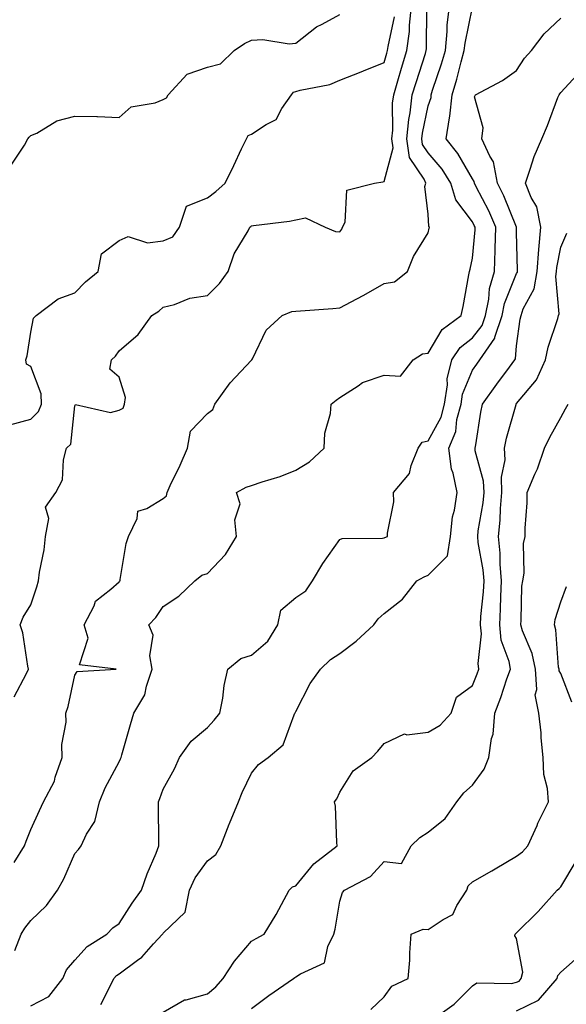
# Model space of a CAD drawing. Units: inches. Extents: x 1023923 to 1026563, y 7234538 to 7237178.
# Drawn here: x 1025536 to 1025659, y 7236616 to 7236839 of the extents above; entities that cross this region are included whole.
import ezdxf

# ---------------------------------------------------------------- set-up
doc = ezdxf.new("R2010")
doc.units = ezdxf.units.IN
doc.header["$MEASUREMENT"] = 0
doc.layers.add('Contour_10237234', color=7, linetype='Continuous', true_color=0xd677cb)

msp = doc.modelspace()

# ---------------------------------------------------------------- linework, layer by layer
at = {"layer": 'Contour_10237234'}
for points in [[(1025533.79, 7236806.18, 2927), (1025536.64, 7236810.52, 2927), (1025537.39, 7236811.92, 2927), (1025537.7, 7236812.27, 2927), (1025538.05, 7236812.65, 2927), (1025539.38, 7236813.25, 2927), (1025543.97, 7236816, 2927), (1025548.05, 7236817.04, 2927), (1025553.03, 7236816.95, 2927), (1025553.13, 7236817, 2927), (1025558.05, 7236816.75, 2927), (1025560.8, 7236819.16, 2927), (1025566.23, 7236820.1, 2927), (1025568.05, 7236820.83, 2927), (1025568.77, 7236821.2, 2927), (1025569.12, 7236821.92, 2927), (1025573.44, 7236826.54, 2927), (1025578.05, 7236828.14, 2927), (1025581.04, 7236828.94, 2927), (1025584.07, 7236831.92, 2927), (1025586.43, 7236833.54, 2927), (1025588.05, 7236834.28, 2927), (1025590.57, 7236834.44, 2927), (1025596.55, 7236833.42, 2927), (1025598.05, 7236833.58, 2927), (1025602.72, 7236837.26, 2927), (1025604.01, 7236837.87, 2927), (1025608.05, 7236840.1, 2927)], [(1025534.28, 7236648.15, 2924), (1025536.62, 7236651.92, 2924), (1025537.01, 7236652.96, 2924), (1025538.05, 7236655.63, 2924), (1025540.02, 7236659.95, 2924), (1025540.94, 7236661.92, 2924), (1025543.38, 7236666.58, 2924), (1025543.58, 7236667.45, 2924), (1025545.14, 7236671.92, 2924), (1025545.08, 7236674.89, 2924), (1025546.02, 7236679.9, 2924), (1025545.96, 7236681.92, 2924), (1025546.51, 7236683.46, 2924), (1025548.05, 7236690.52, 2924), (1025548.58, 7236691.38, 2924), (1025557.35, 7236691.92, 2924), (1025549.05, 7236692.91, 2924), (1025551.04, 7236698.92, 2924), (1025550.12, 7236701.92, 2924), (1025552.37, 7236706.24, 2924), (1025552.7, 7236707.27, 2924), (1025556.16, 7236710.03, 2924), (1025558.05, 7236711.68, 2924), (1025558.17, 7236711.8, 2924), (1025558.25, 7236711.92, 2924), (1025558.32, 7236712.19, 2924), (1025559.65, 7236720.33, 2924), (1025560.18, 7236721.92, 2924), (1025562.15, 7236726.02, 2924), (1025562.31, 7236727.67, 2924), (1025564.36, 7236728.24, 2924), (1025568.05, 7236730.51, 2924), (1025568.81, 7236731.16, 2924), (1025568.89, 7236731.92, 2924), (1025569.63, 7236733.5, 2924), (1025571.86, 7236738.11, 2924), (1025573.56, 7236741.92, 2924), (1025574.2, 7236745.76, 2924), (1025578.05, 7236749.79, 2924), (1025579.3, 7236750.66, 2924), (1025579.75, 7236751.92, 2924), (1025583.23, 7236756.74, 2924), (1025588.05, 7236761.86, 2924), (1025588.09, 7236761.88, 2924), (1025588.13, 7236761.92, 2924), (1025588.23, 7236762.11, 2924), (1025591.31, 7236768.66, 2924), (1025594.98, 7236771.92, 2924), (1025597.15, 7236772.82, 2924), (1025598.05, 7236772.92, 2924), (1025599.14, 7236773.01, 2924), (1025606.45, 7236773.52, 2924), (1025608.05, 7236773.68, 2924), (1025611.84, 7236775.7, 2924), (1025613.44, 7236776.53, 2924), (1025618.05, 7236779.2, 2924), (1025620.37, 7236779.59, 2924), (1025623.34, 7236781.92, 2924), (1025624.67, 7236785.3, 2924), (1025628.05, 7236790.62, 2924), (1025628.26, 7236791.7, 2924), (1025628.32, 7236791.92, 2924), (1025628.21, 7236792.09, 2924), (1025628.05, 7236794.87, 2924), (1025627.27, 7236801.13, 2924), (1025627.5, 7236801.92, 2924), (1025627.13, 7236802.83, 2924), (1025623.81, 7236807.67, 2924), (1025623.21, 7236811.92, 2924), (1025623.64, 7236816.33, 2924), (1025623.95, 7236817.82, 2924), (1025624.44, 7236821.92, 2924), (1025625.28, 7236824.69, 2924), (1025627.41, 7236831.27, 2924), (1025627.6, 7236831.92, 2924), (1025627.66, 7236832.32, 2924), (1025627.72, 7236841.6, 2924)], [(1025534.32, 7236685.66, 2925), (1025537.05, 7236690.92, 2925), (1025537.54, 7236691.92, 2925), (1025537.37, 7236692.6, 2925), (1025536.25, 7236700.11, 2925), (1025535.65, 7236701.92, 2925), (1025536.31, 7236703.67, 2925), (1025538.05, 7236706.47, 2925), (1025539.42, 7236710.56, 2925), (1025539.77, 7236711.92, 2925), (1025540.02, 7236713.89, 2925), (1025541.04, 7236718.93, 2925), (1025541.37, 7236721.92, 2925), (1025542.11, 7236725.99, 2925), (1025541.37, 7236728.59, 2925), (1025543.71, 7236731.92, 2925), (1025545.22, 7236734.75, 2925), (1025545.45, 7236739.32, 2925), (1025546.17, 7236741.92, 2925), (1025547.13, 7236742.83, 2925), (1025548.05, 7236751.51, 2925), (1025548.19, 7236751.79, 2925), (1025556.08, 7236749.96, 2925), (1025558.05, 7236750.54, 2925), (1025558.99, 7236750.99, 2925), (1025559.26, 7236751.92, 2925), (1025559.51, 7236753.38, 2925), (1025558.05, 7236757.97, 2925), (1025555.92, 7236759.78, 2925), (1025556.31, 7236761.92, 2925), (1025557.21, 7236762.76, 2925), (1025558.05, 7236763.97, 2925), (1025562.33, 7236767.65, 2925), (1025565.47, 7236771.92, 2925), (1025567.03, 7236772.95, 2925), (1025568.05, 7236773.87, 2925), (1025570.61, 7236774.47, 2925), (1025574.09, 7236775.88, 2925), (1025578.05, 7236776.47, 2925), (1025580.8, 7236779.16, 2925), (1025582.76, 7236781.92, 2925), (1025584.09, 7236785.88, 2925), (1025587.27, 7236791.13, 2925), (1025587.66, 7236791.92, 2925), (1025587.87, 7236792.09, 2925), (1025588.05, 7236792.23, 2925), (1025588.44, 7236792.3, 2925), (1025596.66, 7236793.31, 2925), (1025598.05, 7236793.6, 2925), (1025600.22, 7236794.08, 2925), (1025604.67, 7236791.92, 2925), (1025607.07, 7236790.94, 2925), (1025608.05, 7236790.89, 2925), (1025608.5, 7236791.47, 2925), (1025608.66, 7236791.92, 2925), (1025609.2, 7236793.07, 2925), (1025609.63, 7236800.34, 2925), (1025615.84, 7236801.92, 2925), (1025617.74, 7236802.22, 2925), (1025618.05, 7236802.3, 2925), (1025620.12, 7236809.86, 2925), (1025619.83, 7236811.92, 2925), (1025620, 7236813.88, 2925), (1025619.98, 7236819.98, 2925), (1025620.22, 7236821.92, 2925), (1025621.16, 7236825.03, 2925), (1025622, 7236827.96, 2925), (1025623.23, 7236831.92, 2925), (1025623.77, 7236836.2, 2925), (1025623.77, 7236837.65, 2925), (1025624.22, 7236841.92, 2925)], [(1025534.42, 7236628.28, 2923), (1025535.9, 7236631.92, 2923), (1025536.7, 7236633.26, 2923), (1025538.05, 7236635.01, 2923), (1025541.57, 7236638.4, 2923), (1025544.07, 7236641.92, 2923), (1025545.53, 7236644.45, 2923), (1025548.05, 7236650.23, 2923), (1025548.85, 7236651.12, 2923), (1025549.42, 7236651.92, 2923), (1025550.67, 7236654.54, 2923), (1025552.54, 7236657.44, 2923), (1025553.64, 7236661.92, 2923), (1025554.87, 7236665.09, 2923), (1025558.05, 7236670.92, 2923), (1025558.38, 7236671.6, 2923), (1025558.5, 7236671.92, 2923), (1025558.69, 7236672.56, 2923), (1025560.59, 7236679.38, 2923), (1025561.41, 7236681.92, 2923), (1025563.89, 7236686.09, 2923), (1025564.22, 7236688.09, 2923), (1025565.55, 7236691.92, 2923), (1025565.02, 7236694.95, 2923), (1025565.73, 7236699.59, 2923), (1025564.79, 7236701.92, 2923), (1025566.35, 7236703.61, 2923), (1025568.05, 7236706.1, 2923), (1025571.57, 7236708.4, 2923), (1025575.18, 7236711.92, 2923), (1025576.76, 7236713.2, 2923), (1025578.05, 7236713.57, 2923), (1025582.11, 7236717.86, 2923), (1025584.65, 7236721.92, 2923), (1025584.22, 7236725.74, 2923), (1025585.45, 7236729.31, 2923), (1025584.59, 7236731.92, 2923), (1025586.84, 7236733.13, 2923), (1025588.05, 7236733.47, 2923), (1025590.41, 7236734.28, 2923), (1025594.48, 7236735.49, 2923), (1025598.05, 7236736.92, 2923), (1025601.12, 7236738.86, 2923), (1025604.44, 7236741.92, 2923), (1025604.63, 7236745.34, 2923), (1025605.9, 7236749.78, 2923), (1025606.08, 7236751.92, 2923), (1025607.19, 7236752.77, 2923), (1025608.05, 7236753.41, 2923), (1025612.19, 7236756.06, 2923), (1025613.17, 7236756.79, 2923), (1025618.05, 7236758.45, 2923), (1025621.76, 7236758.21, 2923), (1025624.61, 7236761.92, 2923), (1025626.72, 7236763.25, 2923), (1025628.05, 7236763.44, 2923), (1025631.21, 7236768.75, 2923), (1025635.51, 7236771.92, 2923), (1025635.94, 7236774.02, 2923), (1025637.25, 7236781.13, 2923), (1025637.42, 7236781.92, 2923), (1025637.52, 7236782.45, 2923), (1025638.05, 7236784.95, 2923), (1025638.64, 7236791.32, 2923), (1025638.66, 7236791.92, 2923), (1025638.48, 7236792.35, 2923), (1025638.05, 7236793.17, 2923), (1025634.28, 7236798.14, 2923), (1025633.13, 7236801.92, 2923), (1025631.19, 7236805.05, 2923), (1025628.05, 7236808.79, 2923), (1025626.78, 7236810.64, 2923), (1025626.59, 7236811.92, 2923), (1025626.72, 7236813.25, 2923), (1025628.05, 7236819.4, 2923), (1025628.67, 7236821.3, 2923), (1025628.73, 7236821.92, 2923), (1025629.03, 7236822.91, 2923), (1025631.06, 7236828.9, 2923), (1025631.92, 7236831.92, 2923), (1025632.33, 7236836.2, 2923), (1025632.35, 7236837.62, 2923), (1025632.85, 7236841.92, 2923)], [(1025538.05, 7236615.7, 2922), (1025542.11, 7236617.86, 2922), (1025545.34, 7236621.92, 2922), (1025546.12, 7236623.85, 2922), (1025548.05, 7236626.09, 2922), (1025550.8, 7236629.17, 2922), (1025555.26, 7236631.92, 2922), (1025556.62, 7236633.34, 2922), (1025558.05, 7236634.36, 2922), (1025561.02, 7236638.95, 2922), (1025563.11, 7236641.92, 2922), (1025564.38, 7236645.58, 2922), (1025566.41, 7236650.28, 2922), (1025567.05, 7236651.92, 2922), (1025567.05, 7236652.92, 2922), (1025566.96, 7236660.83, 2922), (1025566.96, 7236661.92, 2922), (1025567.29, 7236662.67, 2922), (1025568.05, 7236664.76, 2922), (1025570.59, 7236669.38, 2922), (1025571.72, 7236671.92, 2922), (1025574.38, 7236675.59, 2922), (1025578.05, 7236678.69, 2922), (1025579.59, 7236680.39, 2922), (1025580.84, 7236681.92, 2922), (1025581.51, 7236685.37, 2922), (1025581.8, 7236688.18, 2922), (1025582.66, 7236691.92, 2922), (1025585.63, 7236694.34, 2922), (1025588.05, 7236695.07, 2922), (1025591.7, 7236698.28, 2922), (1025593.95, 7236701.92, 2922), (1025594.69, 7236705.29, 2922), (1025598.05, 7236708.12, 2922), (1025600.3, 7236709.67, 2922), (1025601.86, 7236711.92, 2922), (1025604.16, 7236715.82, 2922), (1025608.05, 7236721.29, 2922), (1025608.52, 7236721.45, 2922), (1025617.7, 7236721.56, 2922), (1025618.05, 7236721.64, 2922), (1025618.25, 7236721.72, 2922), (1025618.81, 7236721.92, 2922), (1025618.79, 7236722.66, 2922), (1025620.22, 7236729.75, 2922), (1025620.2, 7236731.92, 2922), (1025623.79, 7236736.17, 2922), (1025624.16, 7236738.03, 2922), (1025625.75, 7236741.92, 2922), (1025626.64, 7236743.32, 2922), (1025628.05, 7236743.58, 2922), (1025631, 7236748.97, 2922), (1025631.76, 7236751.92, 2922), (1025632.41, 7236756.28, 2922), (1025632.33, 7236757.63, 2922), (1025633.36, 7236761.92, 2922), (1025635.28, 7236764.69, 2922), (1025638.05, 7236766.93, 2922), (1025640.26, 7236769.7, 2922), (1025640.98, 7236771.92, 2922), (1025641.74, 7236775.61, 2922), (1025641.92, 7236778.05, 2922), (1025643.03, 7236781.92, 2922), (1025643.21, 7236786.77, 2922), (1025643.19, 7236787.06, 2922), (1025643.34, 7236791.92, 2922), (1025641.74, 7236795.6, 2922), (1025638.93, 7236801.05, 2922), (1025638.5, 7236801.92, 2922), (1025638.42, 7236802.3, 2922), (1025638.05, 7236802.84, 2922), (1025634.77, 7236808.64, 2922), (1025632.09, 7236811.92, 2922), (1025632.82, 7236816.7, 2922), (1025632.93, 7236817.04, 2922), (1025633.44, 7236821.92, 2922), (1025634.51, 7236825.46, 2922), (1025635.49, 7236829.36, 2922), (1025636.21, 7236831.92, 2922), (1025636.37, 7236833.59, 2922), (1025638.05, 7236841.76, 2922)], [(1025533.32, 7236747.19, 2926), (1025538.05, 7236748.51, 2926), (1025539.79, 7236750.19, 2926), (1025540.45, 7236751.92, 2926), (1025540.39, 7236754.25, 2926), (1025538.05, 7236760.44, 2926), (1025537.11, 7236760.97, 2926), (1025536.92, 7236761.92, 2926), (1025537.19, 7236762.79, 2926), (1025538.05, 7236768.15, 2926), (1025538.66, 7236771.31, 2926), (1025539.3, 7236771.92, 2926), (1025544.22, 7236775.75, 2926), (1025548.05, 7236777.07, 2926), (1025550.43, 7236779.54, 2926), (1025553.32, 7236781.92, 2926), (1025554.03, 7236785.93, 2926), (1025558.05, 7236788.95, 2926), (1025560.12, 7236789.86, 2926), (1025564.5, 7236788.37, 2926), (1025568.05, 7236788.83, 2926), (1025570.24, 7236789.73, 2926), (1025571.74, 7236791.92, 2926), (1025573.28, 7236796.7, 2926), (1025578.05, 7236798.6, 2926), (1025579.94, 7236800.04, 2926), (1025582.03, 7236801.92, 2926), (1025584.05, 7236805.92, 2926), (1025585.78, 7236809.65, 2926), (1025586.88, 7236811.92, 2926), (1025587.29, 7236812.69, 2926), (1025588.05, 7236813.01, 2926), (1025591.31, 7236815.18, 2926), (1025593.62, 7236816.34, 2926), (1025594.92, 7236818.79, 2926), (1025597.05, 7236821.92, 2926), (1025597.52, 7236822.46, 2926), (1025598.05, 7236822.61, 2926), (1025599.07, 7236822.93, 2926), (1025605.75, 7236824.21, 2926), (1025608.05, 7236825.22, 2926), (1025612.89, 7236827.08, 2926), (1025613.42, 7236827.3, 2926), (1025618.05, 7236829.18, 2926), (1025618.66, 7236831.3, 2926), (1025618.85, 7236831.92, 2926), (1025618.97, 7236832.84, 2926), (1025620.43, 7236839.54, 2926)], [(1025553.91, 7236616.05, 2921), (1025555.69, 7236619.56, 2921), (1025556.84, 7236621.92, 2921), (1025557.42, 7236622.55, 2921), (1025558.05, 7236622.98, 2921), (1025562.21, 7236626.07, 2921), (1025563.21, 7236626.76, 2921), (1025565.86, 7236629.73, 2921), (1025567.85, 7236631.92, 2921), (1025567.93, 7236632.03, 2921), (1025568.05, 7236632.18, 2921), (1025573.03, 7236636.95, 2921), (1025574.01, 7236641.92, 2921), (1025575.3, 7236644.66, 2921), (1025578.05, 7236648.52, 2921), (1025579.98, 7236649.99, 2921), (1025581.1, 7236651.92, 2921), (1025582.97, 7236656.85, 2921), (1025583.01, 7236656.95, 2921), (1025585.1, 7236661.92, 2921), (1025585.94, 7236664.03, 2921), (1025588.05, 7236668.41, 2921), (1025589.59, 7236670.37, 2921), (1025591.8, 7236671.92, 2921), (1025595.2, 7236674.78, 2921), (1025597.68, 7236681.54, 2921), (1025597.87, 7236681.92, 2921), (1025597.93, 7236682.05, 2921), (1025598.05, 7236682.31, 2921), (1025601.33, 7236688.63, 2921), (1025603.64, 7236691.92, 2921), (1025605.88, 7236694.09, 2921), (1025608.05, 7236695.42, 2921), (1025611.74, 7236698.24, 2921), (1025615.73, 7236701.92, 2921), (1025616.68, 7236703.28, 2921), (1025618.05, 7236704.5, 2921), (1025622.19, 7236707.78, 2921), (1025625.45, 7236711.92, 2921), (1025627.13, 7236712.84, 2921), (1025628.05, 7236713.2, 2921), (1025632.42, 7236717.55, 2921), (1025633.07, 7236721.92, 2921), (1025633.54, 7236726.42, 2921), (1025633.99, 7236727.86, 2921), (1025634.59, 7236731.92, 2921), (1025633.69, 7236736.28, 2921), (1025633.32, 7236737.19, 2921), (1025632.74, 7236741.92, 2921), (1025634.3, 7236745.68, 2921), (1025634.55, 7236748.42, 2921), (1025635.47, 7236751.92, 2921), (1025635.8, 7236754.17, 2921), (1025638.05, 7236759.55, 2921), (1025639.03, 7236760.93, 2921), (1025639.75, 7236761.92, 2921), (1025643.13, 7236766.85, 2921), (1025643.13, 7236767.01, 2921), (1025644.75, 7236771.92, 2921), (1025645.3, 7236774.66, 2921), (1025648.05, 7236781.42, 2921), (1025648.23, 7236781.74, 2921), (1025648.26, 7236781.92, 2921), (1025648.26, 7236782.14, 2921), (1025648.05, 7236790.8, 2921), (1025648.03, 7236791.89, 2921), (1025648.03, 7236791.92, 2921), (1025648.01, 7236791.97, 2921), (1025645.14, 7236799.01, 2921), (1025643.73, 7236801.92, 2921), (1025642.85, 7236806.73, 2921), (1025642, 7236807.97, 2921), (1025640.18, 7236811.92, 2921), (1025640.51, 7236814.39, 2921), (1025638.52, 7236821.45, 2921), (1025638.71, 7236821.92, 2921), (1025644.85, 7236825.12, 2921), (1025648.05, 7236827.42, 2921), (1025649.81, 7236830.16, 2921), (1025651.43, 7236831.92, 2921), (1025654.28, 7236835.7, 2921), (1025658.05, 7236839.21, 2921)], [(1025568.05, 7236614.3, 2920), (1025572.87, 7236617.09, 2920), (1025573.23, 7236617.11, 2920), (1025578.05, 7236618.46, 2920), (1025579.94, 7236620.03, 2920), (1025581.59, 7236621.92, 2920), (1025584.16, 7236625.8, 2920), (1025588.05, 7236630.33, 2920), (1025589.05, 7236630.93, 2920), (1025590.9, 7236631.92, 2920), (1025593.58, 7236636.38, 2920), (1025594.79, 7236638.66, 2920), (1025596.59, 7236641.92, 2920), (1025597.31, 7236642.67, 2920), (1025598.05, 7236642.91, 2920), (1025602.13, 7236647.85, 2920), (1025607.44, 7236651.92, 2920), (1025607.31, 7236652.65, 2920), (1025607.05, 7236660.91, 2920), (1025606.8, 7236661.92, 2920), (1025607.37, 7236662.59, 2920), (1025608.05, 7236664.09, 2920), (1025611.06, 7236668.91, 2920), (1025615.26, 7236671.92, 2920), (1025616.6, 7236673.37, 2920), (1025618.05, 7236675.1, 2920), (1025622.7, 7236677.28, 2920), (1025623.21, 7236677.08, 2920), (1025628.05, 7236677.67, 2920), (1025630.76, 7236679.2, 2920), (1025633.21, 7236681.92, 2920), (1025634.44, 7236685.54, 2920), (1025638.05, 7236688.18, 2920), (1025639.14, 7236690.82, 2920), (1025639.53, 7236691.92, 2920), (1025639.32, 7236693.2, 2920), (1025640.08, 7236699.89, 2920), (1025639.87, 7236701.92, 2920), (1025639.98, 7236703.85, 2920), (1025640.57, 7236709.41, 2920), (1025640.69, 7236711.92, 2920), (1025640.49, 7236714.36, 2920), (1025639.38, 7236720.59, 2920), (1025639.24, 7236721.92, 2920), (1025639.38, 7236723.25, 2920), (1025640.45, 7236729.53, 2920), (1025640.67, 7236731.92, 2920), (1025640.59, 7236734.46, 2920), (1025638.69, 7236741.29, 2920), (1025638.66, 7236741.92, 2920), (1025638.81, 7236742.68, 2920), (1025639.92, 7236750.05, 2920), (1025640.35, 7236751.92, 2920), (1025643.56, 7236756.41, 2920), (1025646.41, 7236760.28, 2920), (1025647.62, 7236761.92, 2920), (1025647.8, 7236762.17, 2920), (1025648.05, 7236765.07, 2920), (1025648.85, 7236771.11, 2920), (1025649.07, 7236771.92, 2920), (1025649.55, 7236773.43, 2920), (1025652, 7236777.96, 2920), (1025652.68, 7236781.92, 2920), (1025653.05, 7236786.92, 2920), (1025653.52, 7236791.92, 2920), (1025652.64, 7236796.51, 2920), (1025651.35, 7236798.62, 2920), (1025650.04, 7236801.92, 2920), (1025651.16, 7236805.04, 2920), (1025652.03, 7236807.94, 2920), (1025653.77, 7236811.92, 2920), (1025655.06, 7236814.91, 2920), (1025657.42, 7236821.29, 2920), (1025657.66, 7236821.92, 2920), (1025657.82, 7236822.14, 2920), (1025658.05, 7236822.39, 2920), (1025662.62, 7236827.35, 2920)], [(1025588.05, 7236615.15, 2919), (1025591.92, 7236618.06, 2919), (1025597.5, 7236621.92, 2919), (1025597.84, 7236622.13, 2919), (1025598.05, 7236622.25, 2919), (1025599.1, 7236622.97, 2919), (1025604.53, 7236625.43, 2919), (1025605.28, 7236629.15, 2919), (1025606.68, 7236631.92, 2919), (1025606.94, 7236633.04, 2919), (1025608.05, 7236639.42, 2919), (1025608.62, 7236641.35, 2919), (1025609.07, 7236641.92, 2919), (1025614.98, 7236644.99, 2919), (1025618.05, 7236648.39, 2919), (1025622.01, 7236647.96, 2919), (1025624.14, 7236651.92, 2919), (1025626.14, 7236653.83, 2919), (1025628.05, 7236655.04, 2919), (1025631.84, 7236658.12, 2919), (1025634.55, 7236661.92, 2919), (1025636.08, 7236663.9, 2919), (1025638.05, 7236665.63, 2919), (1025640.71, 7236669.26, 2919), (1025641.74, 7236671.92, 2919), (1025642.37, 7236676.23, 2919), (1025642.78, 7236677.19, 2919), (1025643.11, 7236681.92, 2919), (1025644.5, 7236685.47, 2919), (1025645.86, 7236689.73, 2919), (1025646.64, 7236691.92, 2919), (1025646.35, 7236693.62, 2919), (1025644.57, 7236698.45, 2919), (1025644.22, 7236701.92, 2919), (1025644.44, 7236705.53, 2919), (1025644.46, 7236708.33, 2919), (1025644.65, 7236711.92, 2919), (1025644.34, 7236715.64, 2919), (1025644.32, 7236718.18, 2919), (1025643.93, 7236721.92, 2919), (1025644.32, 7236725.64, 2919), (1025644.4, 7236728.27, 2919), (1025644.73, 7236731.92, 2919), (1025644.63, 7236735.35, 2919), (1025645.43, 7236739.29, 2919), (1025645.3, 7236741.92, 2919), (1025645.76, 7236744.21, 2919), (1025647.93, 7236751.8, 2919), (1025647.95, 7236751.92, 2919), (1025647.99, 7236751.97, 2919), (1025648.05, 7236752.05, 2919), (1025652.56, 7236757.41, 2919), (1025654.61, 7236761.92, 2919), (1025655.22, 7236764.75, 2919), (1025657.37, 7236771.24, 2919), (1025657.54, 7236771.92, 2919), (1025657.66, 7236772.3, 2919), (1025656.9, 7236780.78, 2919), (1025657.09, 7236781.92, 2919), (1025657.17, 7236782.81, 2919), (1025658.05, 7236787.45, 2919), (1025659.4, 7236790.57, 2919)], [(1025615.06, 7236614.92, 2918), (1025618.05, 7236617.72, 2918), (1025619.79, 7236620.17, 2918), (1025623.52, 7236621.92, 2918), (1025623.89, 7236626.09, 2918), (1025623.87, 7236627.74, 2918), (1025624.18, 7236631.92, 2918), (1025626.92, 7236633.05, 2918), (1025628.05, 7236633.02, 2918), (1025631.41, 7236635.27, 2918), (1025633.6, 7236636.36, 2918), (1025634.55, 7236638.42, 2918), (1025636.82, 7236641.92, 2918), (1025637.05, 7236642.91, 2918), (1025638.05, 7236643.78, 2918), (1025642.41, 7236646.27, 2918), (1025643.23, 7236646.73, 2918), (1025648.05, 7236649.61, 2918), (1025649.4, 7236650.57, 2918), (1025650.63, 7236651.92, 2918), (1025652.68, 7236656.54, 2918), (1025652.89, 7236657.08, 2918), (1025655.26, 7236661.92, 2918), (1025655.04, 7236664.93, 2918), (1025654.22, 7236668.08, 2918), (1025654.05, 7236671.92, 2918), (1025653.6, 7236676.37, 2918), (1025653.64, 7236677.51, 2918), (1025653.05, 7236681.92, 2918), (1025652.27, 7236686.14, 2918), (1025652.66, 7236687.31, 2918), (1025652.33, 7236691.92, 2918), (1025651.59, 7236695.45, 2918), (1025649.38, 7236700.58, 2918), (1025648.99, 7236701.92, 2918), (1025649.12, 7236703, 2918), (1025649.24, 7236710.72, 2918), (1025649.48, 7236711.92, 2918), (1025649.75, 7236713.61, 2918), (1025649.61, 7236720.36, 2918), (1025649.98, 7236721.92, 2918), (1025649.96, 7236723.84, 2918), (1025650.45, 7236729.52, 2918), (1025650.45, 7236731.92, 2918), (1025652.21, 7236736.07, 2918), (1025652.76, 7236737.22, 2918), (1025654.38, 7236741.92, 2918), (1025655.57, 7236744.4, 2918), (1025658.05, 7236748.88, 2918), (1025659.12, 7236750.85, 2918), (1025659.73, 7236751.92, 2918)], [(1025660.55, 7236684.41, 2917), (1025658.05, 7236690.91, 2917), (1025657.7, 7236691.57, 2917), (1025657.68, 7236691.92, 2917), (1025657.56, 7236692.4, 2917), (1025656.96, 7236700.84, 2917), (1025656.62, 7236701.92, 2917), (1025656.8, 7236703.16, 2917), (1025658.05, 7236707.14, 2917), (1025659.36, 7236710.62, 2917)], [(1025628.11, 7236611.92, 2917), (1025633.91, 7236616.07, 2917), (1025638.05, 7236620.27, 2917), (1025639.05, 7236620.93, 2917), (1025646.86, 7236620.74, 2917), (1025648.05, 7236621.06, 2917), (1025648.64, 7236621.33, 2917), (1025649.12, 7236621.92, 2917), (1025649.46, 7236623.32, 2917), (1025648.05, 7236630.96, 2917), (1025647.68, 7236631.54, 2917), (1025647.76, 7236631.92, 2917), (1025647.89, 7236632.09, 2917), (1025648.05, 7236632.27, 2917), (1025652.91, 7236637.06, 2917), (1025657.21, 7236641.92, 2917), (1025657.72, 7236642.25, 2917), (1025658.05, 7236642.63, 2917), (1025661.51, 7236648.47, 2917)], [(1025648.05, 7236614.62, 2916), (1025653.01, 7236616.97, 2916), (1025657.23, 7236621.92, 2916), (1025657.39, 7236622.58, 2916), (1025658.05, 7236623.33, 2916), (1025662.62, 7236627.36, 2916)]]:
    msp.add_polyline3d(points, dxfattribs=at)

doc.saveas('drawing.dxf')
